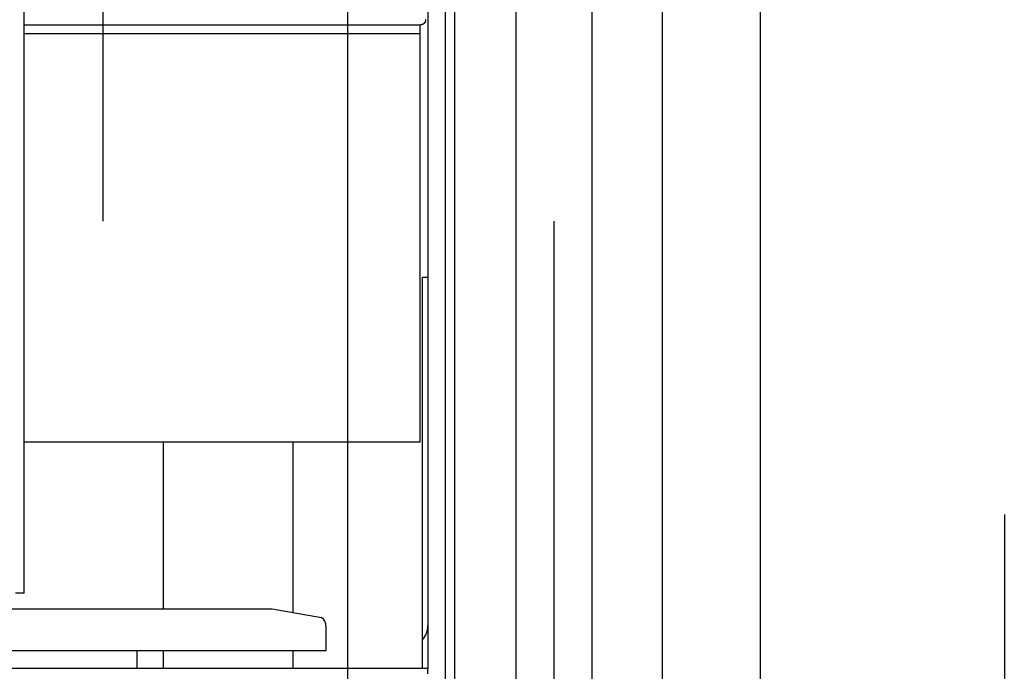
# Model space of a CAD drawing. Extents: x 5 to 415, y 6 to 292.
# Drawn here: x 154 to 156, y 80 to 81 of the extents above; entities that cross this region are included whole.
import ezdxf

# ---------------------------------------------------------------- set-up
doc = ezdxf.new("R2010")
doc.units = 0
doc.header["$MEASUREMENT"] = 0
doc.linetypes.add('CENTER1', pattern=[10, 6.25, -1.25, 1.25, -1.25])
doc.linetypes.add('DASHED1', pattern=[2.5, 1.25, -1.25])
for name, color, linetype in [('_9-0_中心線', 7, 'CONTINUOUS'), ('_9-2_メイン__クロス', 7, 'CONTINUOUS'), ('_9-A_クリップ', 7, 'CONTINUOUS')]:
    doc.layers.add(name, color=color, linetype=linetype)

msp = doc.modelspace()

# ---------------------------------------------------------------- linework, layer by layer
at = {"layer": '_9-0_中心線', "color": 4, "linetype": 'CENTER1'}
msp.add_line((154.9554, 98.6085), (154.9554, 58.6085), dxfattribs=at)
at = {"layer": '_9-0_中心線', "color": 4, "linetype": 'DASHED1'}
for p, q in [((154.2637, 58.6085), (154.2637, 83.1585)), ((155.6471, 83.1585), (155.6471, 58.6085))]:
    msp.add_line(p, q, dxfattribs=at)
at = {"layer": '_9-2_メイン__クロス', "color": 3, "linetype": 'Continuous'}
for p, q in [((154.6387, 83.1585), (154.6387, 63.9418)), ((154.7887, 83.1585), (154.7887, 63.9418)), ((154.8971, 83.1585), (154.8971, 63.9418)), ((155.0137, 83.1585), (155.0137, 63.9418)), ((155.1221, 83.1585), (155.1221, 63.9418)), ((155.2721, 83.1585), (155.2721, 63.9418))]:
    msp.add_line(p, q, dxfattribs=at)
at = {"layer": '_9-A_クリップ', "color": 7, "linetype": 'Continuous'}
for p, q in [((154.8036, 73.9761), (154.8036, 83.2356)), ((154.1424, 80.5375), (154.1424, 83.1197)), ((154.7623, 82.6327), (154.7623, 81.0225)), ((154.7623, 82.6327), (154.7623, 81.0225)), ((154.7578, 81.4139), (154.7576, 81.4139)), ((154.758, 81.4143), (154.7578, 81.4142)), ((154.7578, 81.4142), (154.7578, 81.4141)), ((154.7578, 81.4141), (154.7578, 81.4141)), ((154.7578, 81.4141), (154.7578, 81.414)), ((154.7578, 81.414), (154.7578, 81.4139)), ((154.7581, 81.4147), (154.758, 81.4146)), ((154.758, 81.4146), (154.758, 81.4146)), ((154.758, 81.4146), (154.758, 81.4145)), ((154.758, 81.4145), (154.758, 81.4144)), ((154.758, 81.4144), (154.758, 81.4144)), ((154.758, 81.4144), (154.758, 81.4143)), ((154.7583, 81.4152), (154.7581, 81.4151)), ((154.7581, 81.4151), (154.7581, 81.415)), ((154.7581, 81.415), (154.7581, 81.4149)), ((154.7581, 81.4149), (154.7581, 81.4149)), ((154.7581, 81.4149), (154.7581, 81.4148)), ((154.7581, 81.4148), (154.7581, 81.4147)), ((154.7585, 81.4157), (154.7583, 81.4156)), ((154.7583, 81.4156), (154.7583, 81.4156)), ((154.7583, 81.4156), (154.7583, 81.4155)), ((154.7583, 81.4155), (154.7583, 81.4154)), ((154.7583, 81.4154), (154.7583, 81.4153)), ((154.7583, 81.4153), (154.7583, 81.4152)), ((154.7583, 81.4152), (154.7583, 81.4152)), ((154.7586, 81.4164), (154.7585, 81.4163)), ((154.7585, 81.4163), (154.7585, 81.4162)), ((154.7585, 81.4162), (154.7585, 81.4161)), ((154.7585, 81.4161), (154.7585, 81.416)), ((154.7585, 81.416), (154.7585, 81.416)), ((154.7585, 81.416), (154.7585, 81.4159)), ((154.7585, 81.4159), (154.7585, 81.4158)), ((154.7585, 81.4158), (154.7585, 81.4157)), ((154.7588, 81.417), (154.7586, 81.4169)), ((154.7586, 81.4169), (154.7586, 81.4169)), ((154.7586, 81.4169), (154.7586, 81.4168)), ((154.7586, 81.4168), (154.7586, 81.4167)), ((154.7586, 81.4167), (154.7586, 81.4166)), ((154.7586, 81.4166), (154.7586, 81.4165)), ((154.7586, 81.4165), (154.7586, 81.4165)), ((154.7586, 81.4165), (154.7586, 81.4164)), ((154.759, 81.4177), (154.7588, 81.4176)), ((154.7588, 81.4176), (154.7588, 81.4175)), ((154.7588, 81.4175), (154.7588, 81.4174)), ((154.7588, 81.4174), (154.7588, 81.4174)), ((154.7588, 81.4174), (154.7588, 81.4173)), ((154.7588, 81.4173), (154.7588, 81.4172)), ((154.7588, 81.4172), (154.7588, 81.4171)), ((154.7588, 81.4171), (154.7588, 81.417)), ((154.759, 81.418), (154.759, 81.4179)), ((154.759, 81.4179), (154.759, 81.4179)), ((154.759, 81.4179), (154.759, 81.4178)), ((154.759, 81.4178), (154.759, 81.4177)), ((154.7507, 81.4098), (154.1424, 81.4098)), ((154.7508, 81.4098), (154.7507, 81.4098)), ((154.7507, 81.3966), (154.7507, 81.4098)), ((154.751, 81.4099), (154.7508, 81.4099)), ((154.7508, 81.4099), (154.7508, 81.4098)), ((154.7512, 81.4099), (154.751, 81.4099)), ((154.751, 81.4099), (154.751, 81.4099)), ((154.7513, 81.4099), (154.7512, 81.4099)), ((154.7512, 81.4099), (154.7512, 81.4099)), ((154.7515, 81.41), (154.7513, 81.41)), ((154.7513, 81.41), (154.7513, 81.4099)), ((154.7517, 81.41), (154.7515, 81.41)), ((154.7515, 81.41), (154.7515, 81.41)), ((154.7518, 81.4101), (154.7517, 81.41)), ((154.7517, 81.41), (154.7517, 81.41)), ((154.752, 81.4101), (154.7518, 81.4101)), ((154.7518, 81.4101), (154.7518, 81.4101)), ((154.7522, 81.4102), (154.752, 81.4101)), ((154.752, 81.4101), (154.752, 81.4101)), ((154.7523, 81.4102), (154.7522, 81.4102)), ((154.7522, 81.4102), (154.7522, 81.4102)), ((154.7525, 81.4102), (154.7523, 81.4102)), ((154.7523, 81.4102), (154.7523, 81.4102)), ((154.7527, 81.4103), (154.7525, 81.4103)), ((154.7525, 81.4103), (154.7525, 81.4102)), ((154.7528, 81.4103), (154.7527, 81.4103)), ((154.7527, 81.4103), (154.7527, 81.4103)), ((154.753, 81.4104), (154.7528, 81.4103)), ((154.7528, 81.4103), (154.7528, 81.4103)), ((154.7532, 81.4104), (154.753, 81.4104)), ((154.753, 81.4104), (154.753, 81.4104)), ((154.7533, 81.4105), (154.7532, 81.4104)), ((154.7532, 81.4104), (154.7532, 81.4104)), ((154.7535, 81.4105), (154.7533, 81.4105)), ((154.7533, 81.4105), (154.7533, 81.4105)), ((154.7537, 81.4106), (154.7535, 81.4105)), ((154.7535, 81.4105), (154.7535, 81.4105)), ((154.7538, 81.4106), (154.7537, 81.4106)), ((154.7537, 81.4106), (154.7537, 81.4106)), ((154.7537, 81.4106), (154.7537, 81.4106)), ((154.754, 81.4107), (154.7538, 81.4107)), ((154.7538, 81.4107), (154.7538, 81.4106)), ((154.7542, 81.4107), (154.754, 81.4107)), ((154.754, 81.4107), (154.754, 81.4107)), ((154.7543, 81.4108), (154.7542, 81.4108)), ((154.7542, 81.4108), (154.7542, 81.4107)), ((154.7545, 81.4109), (154.7543, 81.4108)), ((154.7543, 81.4108), (154.7543, 81.4108)), ((154.7547, 81.411), (154.7545, 81.4109)), ((154.7545, 81.4109), (154.7545, 81.4109)), ((154.7545, 81.4109), (154.7545, 81.4109)), ((154.7548, 81.411), (154.7547, 81.411)), ((154.7547, 81.411), (154.7547, 81.411)), ((154.755, 81.4111), (154.7548, 81.4111)), ((154.7548, 81.4111), (154.7548, 81.411)), ((154.7552, 81.4112), (154.755, 81.4112)), ((154.755, 81.4112), (154.755, 81.4111)), ((154.755, 81.4111), (154.755, 81.4111)), ((154.7553, 81.4113), (154.7552, 81.4112)), ((154.7552, 81.4112), (154.7552, 81.4112)), ((154.7555, 81.4114), (154.7553, 81.4113)), ((154.7553, 81.4113), (154.7553, 81.4113)), ((154.7553, 81.4113), (154.7553, 81.4113)), ((154.7556, 81.4114), (154.7555, 81.4114)), ((154.7555, 81.4114), (154.7555, 81.4114)), ((154.7558, 81.4116), (154.7556, 81.4115)), ((154.7556, 81.4115), (154.7556, 81.4115)), ((154.7556, 81.4115), (154.7556, 81.4114)), ((154.756, 81.4117), (154.7558, 81.4117)), ((154.7558, 81.4117), (154.7558, 81.4116)), ((154.7558, 81.4116), (154.7558, 81.4116)), ((154.7561, 81.4118), (154.756, 81.4117)), ((154.756, 81.4117), (154.756, 81.4117)), ((154.7563, 81.4119), (154.7561, 81.4119)), ((154.7561, 81.4119), (154.7561, 81.4118)), ((154.7561, 81.4118), (154.7561, 81.4118)), ((154.7565, 81.412), (154.7563, 81.412)), ((154.7563, 81.412), (154.7563, 81.412)), ((154.7563, 81.412), (154.7563, 81.4119)), ((154.7566, 81.4122), (154.7565, 81.4121)), ((154.7565, 81.4121), (154.7565, 81.4121)), ((154.7565, 81.4121), (154.7565, 81.412)), ((154.7568, 81.4124), (154.7566, 81.4124)), ((154.7566, 81.4124), (154.7566, 81.4123)), ((154.7566, 81.4123), (154.7566, 81.4123)), ((154.7566, 81.4123), (154.7566, 81.4122)), ((154.757, 81.4126), (154.7568, 81.4125)), ((154.7568, 81.4125), (154.7568, 81.4125)), ((154.7568, 81.4125), (154.7568, 81.4124)), ((154.7571, 81.4128), (154.757, 81.4128)), ((154.757, 81.4128), (154.757, 81.4127)), ((154.757, 81.4127), (154.757, 81.4126)), ((154.757, 81.4126), (154.757, 81.4126)), ((154.7573, 81.4131), (154.7571, 81.413)), ((154.7571, 81.413), (154.7571, 81.4129)), ((154.7571, 81.4129), (154.7571, 81.4129)), ((154.7571, 81.4129), (154.7571, 81.4128)), ((154.7575, 81.4133), (154.7573, 81.4132)), ((154.7573, 81.4132), (154.7573, 81.4132)), ((154.7573, 81.4132), (154.7573, 81.4131)), ((154.7573, 81.4131), (154.7573, 81.4131)), ((154.7576, 81.4136), (154.7575, 81.4135)), ((154.7575, 81.4135), (154.7575, 81.4134)), ((154.7575, 81.4134), (154.7575, 81.4134)), ((154.7575, 81.4134), (154.7575, 81.4133)), ((154.7576, 81.4139), (154.7576, 81.4138)), ((154.7576, 81.4138), (154.7576, 81.4137)), ((154.7576, 81.4137), (154.7576, 81.4136)), ((154.7576, 81.4136), (154.7576, 81.4136)), ((154.1424, 81.3966), (154.7507, 81.3966)), ((154.7507, 80.7693), (154.7507, 81.3966)), ((154.754, 80.4216), (154.754, 81.0225)), ((154.754, 81.0225), (154.7623, 81.0225)), ((154.7623, 81.0225), (154.7623, 80.4879)), ((154.7623, 81.0225), (154.7623, 80.4879)), ((154.7507, 80.7693), (154.1424, 80.7693)), ((154.3567, 80.5135), (154.3567, 80.7693)), ((154.5554, 80.5078), (154.5554, 80.7693)), ((154.1424, 80.5375), (154.1291, 80.5375)), ((154.1159, 80.5135), (154.5231, 80.5135)), ((154.5231, 80.5135), (154.5989, 80.5001)), ((154.6058, 80.4867), (154.6058, 80.449)), ((154.7623, 80.4879), (154.7623, 80.4216)), ((154.6058, 80.449), (145.1874, 80.449)), ((154.3153, 80.449), (154.3153, 80.4216)), ((154.3567, 80.4216), (154.3567, 80.449)), ((154.5554, 80.4216), (154.5554, 80.449)), ((154.3153, 80.4216), (145.6186, 80.4216)), ((154.7623, 80.4216), (154.3153, 80.4216)), ((154.7623, 80.4134), (154.7623, 80.4216)), ((154.7623, 80.4134), (154.7623, 80.4216))]:
    msp.add_line(p, q, dxfattribs=at)
for centre, radius, start, end in [((154.5893, 80.4867), 0.0166, 360, 54.3585), ((154.7292, 80.4879), 0.0331, 318.5904, 0)]:
    msp.add_arc(centre, radius, start, end, dxfattribs=at)

doc.saveas('drawing.dxf')
